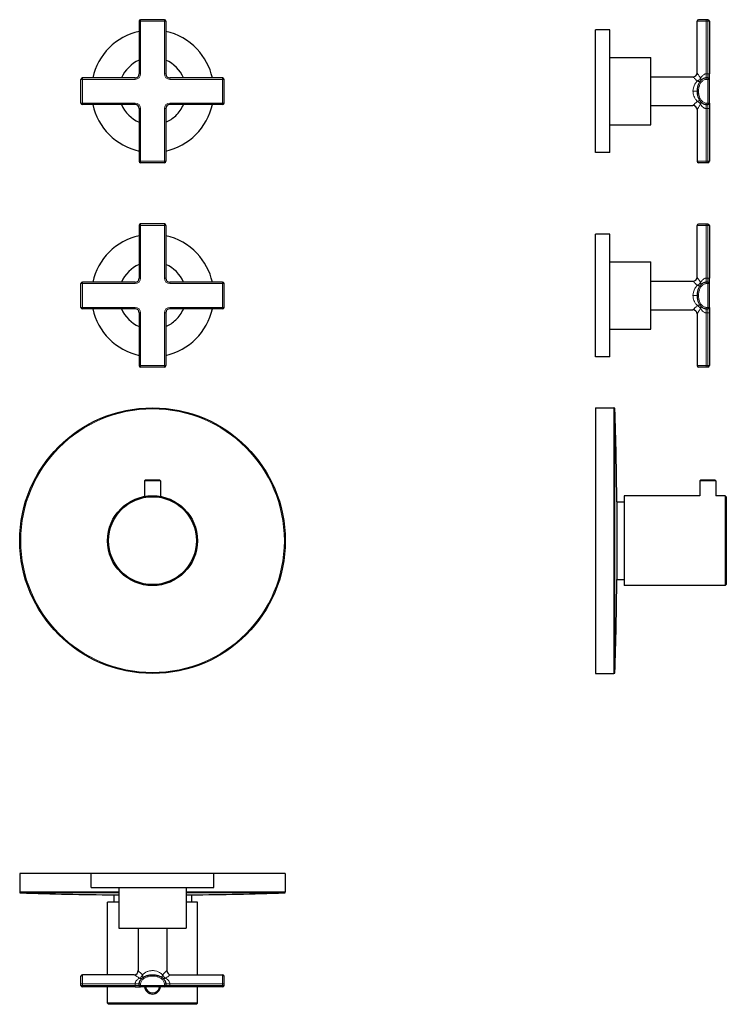
# Model space of a CAD drawing. Units: millimetres. Extents: x 235 to 796, y 324 to 1179.
# Drawn here: x 451 to 796, y 324 to 806 of the extents above; entities that cross this region are included whole.
import ezdxf

# ---------------------------------------------------------------- set-up
doc = ezdxf.new("R2010")
doc.units = ezdxf.units.MM
doc.layers.get('0').update_dxf_attribs({"color": 102, "lineweight": 0})

# ---------------------------------------------------------------- blocks, each defined once
blk = doc.blocks.new('a', base_point=(1686.230835, 722.246704))
at = {"color": 0, "linetype": 'Continuous', "lineweight": 0}
for p, q in [((509.851291, 805.591489), (509.151291, 805.591489)), ((509.851291, 806.291489), (509.851291, 805.591489)), ((509.851291, 805.591489), (509.851291, 779.791481)), ((521.451291, 805.591489), (509.851291, 805.591489)), ((521.451291, 806.291489), (521.451291, 805.591489)), ((522.151291, 805.591489), (521.451291, 805.591489)), ((521.451291, 805.591489), (521.451291, 779.791481)), ((480.651283, 777.091481), (481.351283, 777.091481)), ((481.351283, 777.091481), (481.351283, 777.791481)), ((507.151291, 777.091481), (481.351283, 777.091481)), ((481.351283, 765.491481), (481.351283, 777.091481)), ((507.151291, 777.791481), (507.151291, 777.091481)), ((509.851291, 779.791481), (509.151291, 779.791481)), ((521.451291, 779.791481), (522.151291, 779.791481)), ((524.151291, 777.091481), (524.151291, 777.791481)), ((549.951283, 777.091481), (524.151291, 777.091481)), ((549.951283, 777.091481), (549.951283, 777.791481)), ((550.651283, 777.091481), (549.951283, 777.091481)), ((549.951283, 765.491481), (549.951283, 777.091481)), ((480.651283, 765.491481), (481.351283, 765.491481)), ((507.151291, 765.491481), (481.351283, 765.491481)), ((481.351283, 764.791481), (481.351283, 765.491481)), ((507.151291, 764.791481), (507.151291, 765.491481)), ((509.151291, 762.791481), (509.851291, 762.791481)), ((509.851291, 762.791481), (509.851291, 736.991489)), ((522.151291, 762.791481), (521.451291, 762.791481)), ((521.451291, 762.791481), (521.451291, 736.991489)), ((549.951283, 765.491481), (524.151291, 765.491481)), ((524.151291, 765.491481), (524.151291, 764.791481)), ((550.651283, 765.491481), (549.951283, 765.491481)), ((549.951283, 764.791481), (549.951283, 765.491481)), ((509.851291, 736.991489), (509.151291, 736.991489)), ((521.451291, 736.991489), (509.851291, 736.991489)), ((509.851291, 736.291489), (509.851291, 736.991489)), ((522.151291, 736.991489), (521.451291, 736.991489)), ((521.451291, 736.291489), (521.451291, 736.991489)), ((509.851291, 705.591489), (509.151291, 705.591489)), ((509.851291, 706.291489), (509.851291, 705.591489)), ((509.851291, 705.591489), (509.851291, 679.791481)), ((521.451291, 705.591489), (509.851291, 705.591489)), ((521.451291, 706.291489), (521.451291, 705.591489)), ((522.151291, 705.591489), (521.451291, 705.591489)), ((521.451291, 705.591489), (521.451291, 679.791481)), ((509.851291, 679.791481), (509.151291, 679.791481)), ((521.451291, 679.791481), (522.151291, 679.791481)), ((480.651283, 677.091481), (481.351283, 677.091481)), ((481.351283, 677.091481), (481.351283, 677.791481)), ((507.151291, 677.091481), (481.351283, 677.091481)), ((481.351283, 665.491481), (481.351283, 677.091481)), ((507.151291, 677.791481), (507.151291, 677.091481)), ((524.151291, 677.091481), (524.151291, 677.791481)), ((549.951283, 677.091481), (524.151291, 677.091481)), ((549.951283, 677.091481), (549.951283, 677.791481)), ((550.651283, 677.091481), (549.951283, 677.091481)), ((549.951283, 665.491481), (549.951283, 677.091481)), ((480.651283, 665.491481), (481.351283, 665.491481)), ((507.151291, 665.491481), (481.351283, 665.491481)), ((481.351283, 664.791481), (481.351283, 665.491481)), ((507.151291, 664.791481), (507.151291, 665.491481)), ((549.951283, 665.491481), (524.151291, 665.491481)), ((524.151291, 665.491481), (524.151291, 664.791481)), ((550.651283, 665.491481), (549.951283, 665.491481)), ((549.951283, 664.791481), (549.951283, 665.491481)), ((509.151291, 662.791481), (509.851291, 662.791481)), ((509.851291, 662.791481), (509.851291, 636.991489)), ((522.151291, 662.791481), (521.451291, 662.791481)), ((521.451291, 662.791481), (521.451291, 636.991489)), ((509.851291, 636.991489), (509.151291, 636.991489)), ((521.451291, 636.991489), (509.851291, 636.991489)), ((509.851291, 636.291489), (509.851291, 636.991489)), ((522.151291, 636.991489), (521.451291, 636.991489)), ((521.451291, 636.291489), (521.451291, 636.991489))]:
    blk.add_line(p, q, dxfattribs=at)
at = {"color": 0, "linetype": 'Continuous', "lineweight": 30}
for p, q in [((509.151291, 805.591489), (509.151291, 779.791481)), ((521.451291, 806.291489), (509.851291, 806.291489)), ((522.151291, 805.591489), (522.151291, 779.791481)), ((480.651283, 765.491481), (480.651283, 777.091481)), ((507.151291, 777.791481), (481.351283, 777.791481)), ((549.951283, 777.791481), (524.151291, 777.791481)), ((550.651283, 765.491481), (550.651283, 777.091481)), ((507.151291, 764.791481), (481.351283, 764.791481)), ((509.151291, 762.791481), (509.151291, 736.991489)), ((522.151291, 762.791481), (522.151291, 736.991489)), ((549.951283, 764.791481), (524.151291, 764.791481)), ((521.451291, 736.291489), (509.851291, 736.291489)), ((509.151291, 705.591489), (509.151291, 679.791481)), ((521.451291, 706.291489), (509.851291, 706.291489)), ((522.151291, 705.591489), (522.151291, 679.791481)), ((480.651283, 665.491481), (480.651283, 677.091481)), ((507.151291, 677.791481), (481.351283, 677.791481)), ((549.951283, 677.791481), (524.151291, 677.791481)), ((550.651283, 665.491481), (550.651283, 677.091481)), ((507.151291, 664.791481), (481.351283, 664.791481)), ((509.151291, 662.791481), (509.151291, 636.991489)), ((522.151291, 662.791481), (522.151291, 636.991489)), ((549.951283, 664.791481), (524.151291, 664.791481)), ((521.451291, 636.291489), (509.851291, 636.291489)), ((515.651283, 580.620695), (511.701283, 580.620695)), ((511.701283, 580.620695), (511.701283, 572.933188)), ((512.201226, 581.120637), (511.701284, 580.620696)), ((512.201283, 581.120695), (515.651283, 581.120695)), ((515.651283, 581.120695), (519.101283, 581.120695)), ((519.601283, 580.620695), (515.651283, 580.620695)), ((519.101341, 581.120637), (519.601283, 580.620696)), ((519.601283, 580.620695), (519.601283, 572.933188))]:
    blk.add_line(p, q, dxfattribs=at)
for radius in [65, 22, 21.5]:
    blk.add_circle((515.651283, 551.290695), radius, dxfattribs=at)
at = {"color": 0, "linetype": 'Continuous', "lineweight": 0}
blk.add_circle((515.651283, 551.290695), 64.515266, dxfattribs=at)
at = {"color": 0, "linetype": 'Continuous', "lineweight": 30}
for centre, radius, start, end in [((509.851291, 805.591489), 0.7, 90, 180), ((521.451291, 805.591489), 0.7, 0, 90), ((515.651283, 771.291494), 30, 102.51331, 167.486699), ((515.651283, 771.291494), 30, 43.446704, 77.48666), ((515.651283, 771.291494), 30, 12.513301, 43.446704), ((515.651283, 771.291494), 16.5, 113.199814, 156.800204), ((515.651283, 771.291494), 16.5, 23.199796, 66.800128), ((481.351283, 777.091481), 0.7, 90, 180), ((507.151291, 779.791481), 2, 270, 360), ((524.151291, 779.791481), 2, 180, 270), ((549.951283, 777.091481), 0.7, 0, 90), ((481.351283, 765.491481), 0.7, 180, 270), ((515.651283, 771.291494), 30, 192.51335, 257.48669), ((515.651283, 771.291494), 16.5, 203.199891, 246.800186), ((507.151291, 762.791481), 2, 0, 90), ((515.651283, 771.291494), 30, 282.51334, 347.48665), ((524.151291, 762.791481), 2, 90, 180), ((515.651283, 771.291494), 16.5, 313.446704, 336.800109), ((549.951283, 765.491481), 0.7, 270, 0), ((515.651283, 771.291494), 16.5, 293.199872, 313.446704), ((509.851291, 736.991489), 0.7, 180, 270), ((521.451291, 736.991489), 0.7, 270, 360), ((509.851291, 705.591489), 0.7, 90, 180), ((521.451291, 705.591489), 0.7, 0, 90), ((515.651283, 671.291494), 30, 102.51331, 167.486699), ((515.651283, 671.291494), 30, 43.446704, 77.48666), ((515.651283, 671.291494), 30, 12.513301, 43.446704), ((515.651283, 671.291494), 16.5, 113.199814, 156.800204), ((515.651283, 671.291494), 16.5, 23.199796, 66.800128), ((507.151291, 679.791481), 2, 270, 360), ((524.151291, 679.791481), 2, 180, 270), ((481.351283, 677.091481), 0.7, 90, 180), ((549.951283, 677.091481), 0.7, 0, 90), ((481.351283, 665.491481), 0.7, 180, 270), ((549.951283, 665.491481), 0.7, 270, 0), ((515.651283, 671.291494), 30, 192.51335, 257.48669), ((515.651283, 671.291494), 16.5, 203.199891, 246.800186), ((507.151291, 662.791481), 2, 0, 90), ((515.651283, 671.291494), 30, 282.51334, 347.48665), ((524.151291, 662.791481), 2, 90, 180), ((515.651283, 671.291494), 16.5, 313.446704, 336.800109), ((515.651283, 671.291494), 16.5, 293.199872, 313.446704), ((509.851291, 636.991489), 0.7, 180, 270), ((521.451291, 636.991489), 0.7, 270, 360)]:
    blk.add_arc(centre, radius, start, end, dxfattribs=at)
at = {"color": 0, "linetype": 'Continuous', "lineweight": 0}
for centre, start, end in [((507.151291, 779.791481), 270, 360), ((524.151291, 779.791481), 180, 270), ((507.151291, 762.791481), 0, 90), ((524.151291, 762.791481), 90, 180), ((507.151291, 679.791481), 270, 360), ((524.151291, 679.791481), 180, 270), ((507.151291, 662.791481), 0, 90), ((524.151291, 662.791481), 90, 180)]:
    blk.add_arc(centre, 2.7, start, end, dxfattribs=at)
blk = doc.blocks.new('b', base_point=(1686.23, 1312.83))
at = {"color": 0, "linetype": 'Continuous', "lineweight": 30}
for p, q in [((580.65, 388.35), (450.65, 388.35)), ((450.65, 388.35), (450.65, 379.34)), ((485.65, 381.55), (485.65, 388.35)), ((545.65, 381.55), (545.65, 388.35)), ((580.65, 388.35), (580.65, 379.34)), ((485.65, 381.55), (537.43, 381.55)), ((499.15, 381.55), (499.15, 361.55)), ((532.15, 381.55), (532.15, 361.55)), ((537.43, 381.55), (545.65, 381.55)), ((496.65, 377.94), (496.65, 374.35)), ((496.65, 377.94), (499.15, 377.94)), ((532.15, 377.94), (534.65, 377.94)), ((534.65, 377.94), (534.65, 374.35)), ((499.15, 374.35), (493.65, 374.35)), ((493.65, 338.85), (493.65, 374.35)), ((537.65, 374.35), (532.15, 374.35)), ((537.65, 338.85), (537.65, 374.35)), ((499.15, 361.55), (532.15, 361.55)), ((508.65, 361.55), (508.65, 340.85)), ((522.65, 361.55), (522.65, 340.85)), ((480.65, 334.35), (480.65, 338.15)), ((506.65, 338.85), (481.35, 338.85)), ((524.65, 338.85), (549.95, 338.85)), ((550.65, 334.35), (550.65, 338.15)), ((480.65, 333.55), (480.65, 334.35)), ((507.15, 332.85), (481.35, 332.85)), ((493.65, 324.85), (493.65, 332.85)), ((507.15, 332.85), (509.85, 332.85)), ((509.15, 333.55), (509.15, 334.35)), ((521.45, 332.85), (509.85, 332.85)), ((524.15, 332.85), (521.45, 332.85)), ((522.15, 334.35), (522.15, 333.55)), ((549.95, 332.85), (524.15, 332.85)), ((537.65, 324.85), (537.65, 332.85)), ((550.65, 333.55), (550.65, 334.35)), ((537.65, 324.85), (493.65, 324.85)), ((494.15, 324.35), (493.65, 324.85)), ((537.15, 324.35), (494.15, 324.35)), ((537.15, 324.35), (537.65, 324.85))]:
    blk.add_line(p, q, dxfattribs=at)
at = {"color": 0, "linetype": 'Continuous', "lineweight": 0}
for p, q in [((499.15, 379.34), (450.65, 379.34)), ((451.14, 378.84), (499.15, 378.84)), ((580.65, 379.34), (532.15, 379.34)), ((532.15, 378.84), (580.17, 378.84)), ((481.35, 334.35), (481.35, 338.85)), ((549.95, 334.35), (549.95, 338.85)), ((480.65, 334.35), (481.35, 334.35)), ((480.65, 333.55), (481.35, 333.55)), ((481.35, 333.55), (481.35, 334.35)), ((507.15, 334.35), (481.35, 334.35)), ((507.15, 333.55), (481.35, 333.55)), ((481.35, 332.85), (481.35, 333.55)), ((509.15, 334.35), (507.15, 334.35)), ((507.15, 333.55), (507.15, 334.35)), ((507.15, 333.55), (507.15, 332.85)), ((507.15, 333.55), (509.15, 333.55)), ((509.85, 334.35), (509.15, 334.35)), ((509.85, 333.55), (509.15, 333.55)), ((509.85, 333.55), (509.85, 334.35)), ((521.45, 333.55), (509.85, 333.55)), ((509.85, 333.55), (509.85, 332.85)), ((521.45, 334.35), (521.45, 333.55)), ((521.45, 334.35), (522.15, 334.35)), ((521.45, 333.55), (521.45, 332.85)), ((521.45, 333.55), (522.15, 333.55)), ((524.15, 334.35), (522.15, 334.35)), ((524.15, 333.55), (522.15, 333.55)), ((549.95, 334.35), (524.15, 334.35)), ((524.15, 334.35), (524.15, 333.55)), ((524.15, 332.85), (524.15, 333.55)), ((549.95, 333.55), (524.15, 333.55)), ((550.65, 334.35), (549.95, 334.35)), ((549.95, 333.55), (549.95, 334.35)), ((549.95, 332.85), (549.95, 333.55)), ((550.65, 333.55), (549.95, 333.55))]:
    blk.add_line(p, q, dxfattribs=at)
at = {"color": 0, "linetype": 'Continuous', "lineweight": 30}
for centre, radius, start, end in [((451.15, 379.34), 0.5, 180.0094, 268.241), ((515.65, 2490.87), 2113.01, 268.25034, 269.48479), ((515.65, 2490.87), 2113.01, 270.51521, 271.74966), ((580.15, 379.34), 0.5, 271.9713, 0.0008), ((580.15, 379.34), 0.5, 271.759, 359.9906), ((481.35, 338.15), 0.7, 90.0003, 179.9993), ((506.65, 340.85), 2, 270, 0), ((524.65, 340.85), 2, 180.0078, 269.9973), ((549.95, 338.15), 0.7, 0.0007, 89.9997), ((481.35, 333.55), 0.7, 180, 270), ((509.85, 333.55), 0.7, 180, 270), ((515.65, 333.35), 3.95, 187.2725, 270), ((515.65, 333.35), 3.45, 188.3335, 270), ((515.65, 333.35), 3.45, 270, 351.6665), ((515.65, 333.35), 3.95, 270, 352.7275), ((521.45, 333.55), 0.7, 270, 0), ((549.95, 333.55), 0.7, 270, 0)]:
    blk.add_arc(centre, radius, start, end, dxfattribs=at)
at = {"color": 0, "linetype": 'Continuous', "lineweight": 0}
for centre, radius, start, end in [((584.18, 457.91), 142.08, 236.9286, 238.1884), ((453.24, 286.18), 77.85, 42.4255, 44.6168)]:
    blk.add_arc(centre, radius, start, end, dxfattribs=at)
at = {"color": 0, "linetype": 'Continuous', "lineweight": 30}
blk.add_open_spline([(509.15, 334.35), (509.15, 334.51), (509.17, 334.81), (509.28, 335.29), (509.47, 335.77), (509.74, 336.25), (510.1, 336.71), (510.53, 337.14), (511.04, 337.54), (511.62, 337.9), (512.25, 338.2), (512.91, 338.45), (513.6, 338.63), (514.18, 338.74), (514.64, 338.8), (514.98, 338.83), (515.26, 338.85), (515.49, 338.85), (515.65, 338.85), (515.82, 338.85), (516.04, 338.85), (516.32, 338.83), (516.66, 338.8), (517.12, 338.74), (517.7, 338.63), (518.39, 338.45), (519.05, 338.2), (519.68, 337.9), (520.26, 337.54), (520.77, 337.14), (521.21, 336.71), (521.56, 336.25), (521.83, 335.77), (522.02, 335.29), (522.13, 334.81), (522.15, 334.51), (522.15, 334.35)], degree=3, knots=[0, 0, 0, 0, 0.621902, 1.243804, 1.865706, 2.487609, 3.109511, 3.731413, 4.353315, 4.975217, 5.597119, 6.219022, 6.840924, 7.462826, 7.773777, 8.084728, 8.395679, 8.551155, 8.70663, 8.862106, 9.017581, 9.328532, 9.639483, 9.950435, 10.572337, 11.194239, 11.816141, 12.438043, 13.059945, 13.681847, 14.30375, 14.925652, 15.547554, 16.169456, 16.791358, 17.41326, 17.41326, 17.41326, 17.41326], dxfattribs=at)
at = {"color": 0, "linetype": 'Continuous', "lineweight": 0}
for points, knots in [([(509.29, 337.18), (509.48, 337.27), (509.87, 337.53), (510.37, 338.07), (510.61, 338.49), (510.7, 338.69)], [0, 0, 0, 0, 0.723769, 1.447569, 2.171403, 2.171403, 2.171403, 2.171403]), ([(509.85, 334.35), (509.85, 334.58), (509.91, 335), (510.18, 335.66), (510.66, 336.32), (511.45, 337.02), (512.45, 337.55), (513.47, 337.89), (514.22, 338.04), (514.84, 338.12), (515.26, 338.15), (515.65, 338.16), (516.04, 338.15), (516.47, 338.12), (517.09, 338.04), (517.83, 337.89), (518.85, 337.55), (519.85, 337.02), (520.64, 336.32), (521.12, 335.66), (521.39, 335), (521.45, 334.58), (521.45, 334.35)], [0, 0, 0, 0, 1.029141, 1.899953, 2.770765, 3.799907, 4.987377, 5.69986, 6.491507, 6.887331, 7.283154, 7.599813, 7.916472, 8.312296, 8.708119, 9.499766, 10.212249, 11.39972, 12.428861, 13.299673, 14.170485, 15.199626, 15.199626, 15.199626, 15.199626]), ([(510.59, 337.18), (510.63, 337.21), (510.73, 337.32), (510.87, 337.59), (510.9, 338.01), (510.81, 338.42), (510.73, 338.63), (510.7, 338.69)], [0.0038143, 0.0038143, 0.0038143, 0.0038143, 0.1111112, 0.3333337, 0.6666671, 0.888889, 1, 1, 1, 1]), ([(520.6, 338.69), (520.59, 338.71), (520.36, 338.96), (519.7, 339.58), (518.52, 340.3), (516.95, 340.79), (515.36, 340.91), (513.79, 340.66), (512.39, 340.09), (511.4, 339.4), (510.87, 338.89), (510.7, 338.69)], [1.036551, 1.036551, 1.036551, 1.036551, 1.110209, 2.188887, 4.177065, 5.670853, 7.413624, 9.117776, 10.629162, 12.273836, 13.16795, 13.16795, 13.16795, 13.16795]), ([(520.71, 337.18), (520.67, 337.21), (520.57, 337.32), (520.43, 337.59), (520.4, 338.01), (520.49, 338.42), (520.57, 338.63), (520.6, 338.69)], [0.0043533, 0.0043533, 0.0043533, 0.0043533, 0.1111096, 0.3333289, 0.6666622, 0.8888874, 1, 1, 1, 1]), ([(522.65, 340.85), (522.65, 340.85), (522.64, 340.84), (522.46, 340.66), (521.9, 340.09), (521.25, 339.4), (520.77, 338.89), (520.6, 338.69)], [7.102136, 7.102136, 7.102136, 7.102136, 7.414033, 9.118177, 10.629586, 12.274304, 13.167847, 13.167847, 13.167847, 13.167847]), ([(522.02, 337.18), (521.82, 337.27), (521.43, 337.53), (520.93, 338.07), (520.69, 338.49), (520.6, 338.69)], [0, 0, 0, 0, 0.72404, 1.448094, 2.172163, 2.172163, 2.172163, 2.172163]), ([(524.65, 338.85), (524.65, 338.85), (524.65, 338.85), (524.64, 338.85), (524.6, 338.82), (524.47, 338.74), (524.19, 338.55), (523.74, 338.26), (523.04, 337.82), (522.45, 337.45), (522.07, 337.21), (522.02, 337.18)], [7.282709, 7.282709, 7.282709, 7.282709, 7.384927, 7.602637, 8.05061, 8.865679, 9.588051, 10.899991, 11.920115, 13.27024, 13.502867, 13.502867, 13.502867, 13.502867]), ([(509.29, 337.18), (509.1, 337.06), (508.73, 336.81), (508.23, 336.39), (507.74, 335.89), (507.4, 335.37), (507.19, 334.84), (507.15, 334.53), (507.15, 334.35)], [1.088162, 1.088162, 1.088162, 1.088162, 1.789406, 2.507174, 3.180442, 4.095688, 4.60165, 5.240023, 5.240023, 5.240023, 5.240023]), ([(509.29, 337.18), (509.34, 337.15), (509.51, 337.08), (509.85, 336.98), (510.2, 336.98), (510.45, 337.07), (510.56, 337.15), (510.59, 337.18)], [0, 0, 0, 0, 0.111109, 0.3333271, 0.6666605, 0.8888868, 0.9977917, 0.9977917, 0.9977917, 0.9977917]), ([(522.02, 337.18), (521.96, 337.15), (521.79, 337.07), (521.46, 336.98), (521.1, 336.98), (520.85, 337.07), (520.75, 337.15), (520.72, 337.17)], [0, 0, 0, 0, 0.1111108, 0.3333324, 0.6666657, 0.8888886, 0.9909605, 0.9909605, 0.9909605, 0.9909605]), ([(524.15, 334.35), (524.15, 334.53), (524.1, 334.88), (523.84, 335.5), (523.32, 336.19), (522.63, 336.77), (522.18, 337.08), (522.02, 337.18)], [0, 0, 0, 0, 0.65209, 1.284966, 2.40627, 3.546936, 4.151737, 4.151737, 4.151737, 4.151737])]:
    blk.add_open_spline(points, degree=3, knots=knots, dxfattribs=at)
blk = doc.blocks.new('c', base_point=(2097.46, 722.25))
at = {"color": 0, "linetype": 'Continuous', "lineweight": 0}
for p, q in [((786.66, 805.59), (782.16, 805.59)), ((786.66, 806.29), (786.66, 805.59)), ((787.46, 805.59), (786.66, 805.59)), ((786.66, 805.59), (786.66, 779.79)), ((787.46, 806.29), (787.46, 805.59)), ((788.16, 805.59), (787.46, 805.59)), ((787.46, 805.59), (787.46, 779.79)), ((786.66, 779.79), (786.66, 777.79)), ((787.46, 779.79), (786.66, 779.79)), ((786.66, 777.09), (786.66, 777.79)), ((787.46, 777.09), (786.66, 777.09)), ((788.16, 779.79), (787.46, 779.79)), ((787.46, 777.79), (787.46, 779.79)), ((787.46, 777.09), (787.46, 777.79)), ((787.46, 777.09), (788.16, 777.09)), ((787.46, 765.49), (787.46, 777.09)), ((780.16, 771.29), (782.16, 771.29)), ((786.66, 765.49), (786.66, 764.79)), ((786.66, 765.49), (787.46, 765.49)), ((786.66, 762.79), (786.66, 764.79)), ((786.66, 762.79), (786.66, 736.99)), ((786.66, 762.79), (787.46, 762.79)), ((787.46, 765.49), (788.16, 765.49)), ((787.46, 765.49), (787.46, 764.79)), ((787.46, 764.79), (787.46, 762.79)), ((787.46, 762.79), (787.46, 736.99)), ((787.46, 762.79), (788.16, 762.79)), ((786.66, 736.99), (782.16, 736.99)), ((787.46, 736.99), (786.66, 736.99)), ((786.66, 736.29), (786.66, 736.99)), ((788.16, 736.99), (787.46, 736.99)), ((787.46, 736.29), (787.46, 736.99)), ((786.66, 705.59), (782.16, 705.59)), ((786.66, 706.29), (786.66, 705.59)), ((787.46, 705.59), (786.66, 705.59)), ((786.66, 705.59), (786.66, 679.79)), ((787.46, 706.29), (787.46, 705.59)), ((788.16, 705.59), (787.46, 705.59)), ((787.46, 705.59), (787.46, 679.79)), ((786.66, 679.79), (786.66, 677.79)), ((787.46, 679.79), (786.66, 679.79)), ((788.16, 679.79), (787.46, 679.79)), ((787.46, 677.79), (787.46, 679.79)), ((786.66, 677.09), (786.66, 677.79)), ((787.46, 677.09), (786.66, 677.09)), ((787.46, 677.09), (787.46, 677.79)), ((787.46, 677.09), (788.16, 677.09)), ((787.46, 665.49), (787.46, 677.09)), ((780.16, 671.29), (782.16, 671.29)), ((786.66, 665.49), (786.66, 664.79)), ((786.66, 665.49), (787.46, 665.49)), ((787.46, 665.49), (788.16, 665.49)), ((787.46, 665.49), (787.46, 664.79)), ((786.66, 662.79), (786.66, 664.79)), ((786.66, 662.79), (786.66, 636.99)), ((786.66, 662.79), (787.46, 662.79)), ((787.46, 664.79), (787.46, 662.79)), ((787.46, 662.79), (787.46, 636.99)), ((787.46, 662.79), (788.16, 662.79)), ((786.66, 636.99), (782.16, 636.99)), ((787.46, 636.99), (786.66, 636.99)), ((786.66, 636.29), (786.66, 636.99)), ((788.16, 636.99), (787.46, 636.99)), ((787.46, 636.29), (787.46, 636.99)), ((741.48, 616.29), (741.48, 486.29)), ((741.98, 486.78), (741.98, 615.81))]:
    blk.add_line(p, q, dxfattribs=at)
at = {"color": 0, "linetype": 'Continuous', "lineweight": 30}
for p, q in [((782.16, 780.29), (782.16, 805.59)), ((786.66, 806.29), (782.86, 806.29)), ((787.46, 806.29), (786.66, 806.29)), ((788.16, 805.59), (788.16, 779.79)), ((732.46, 741.29), (732.46, 801.29)), ((739.46, 801.29), (732.46, 801.29)), ((739.46, 741.29), (739.46, 801.29)), ((739.46, 787.79), (759.46, 787.79)), ((759.46, 754.79), (759.46, 787.79)), ((759.46, 778.29), (780.16, 778.29)), ((787.46, 777.79), (786.66, 777.79)), ((788.16, 777.09), (788.16, 779.79)), ((788.16, 765.49), (788.16, 777.09)), ((759.46, 764.29), (780.16, 764.29)), ((782.16, 762.29), (782.16, 736.99)), ((786.66, 764.79), (787.46, 764.79)), ((788.16, 765.49), (788.16, 762.79)), ((788.16, 762.79), (788.16, 736.99)), ((739.46, 754.79), (759.46, 754.79)), ((739.46, 741.29), (732.46, 741.29)), ((786.66, 736.29), (782.86, 736.29)), ((787.46, 736.29), (786.66, 736.29)), ((782.16, 680.29), (782.16, 705.59)), ((786.66, 706.29), (782.86, 706.29)), ((787.46, 706.29), (786.66, 706.29)), ((788.16, 705.59), (788.16, 679.79)), ((732.46, 641.29), (732.46, 701.29)), ((739.46, 701.29), (732.46, 701.29)), ((739.46, 641.29), (739.46, 701.29)), ((739.46, 687.79), (759.46, 687.79)), ((759.46, 654.79), (759.46, 687.79)), ((788.16, 677.09), (788.16, 679.79)), ((759.46, 678.29), (780.16, 678.29)), ((787.46, 677.79), (786.66, 677.79)), ((788.16, 665.49), (788.16, 677.09)), ((788.16, 665.49), (788.16, 662.79)), ((759.46, 664.29), (780.16, 664.29)), ((782.16, 662.29), (782.16, 636.99)), ((786.66, 664.79), (787.46, 664.79)), ((788.16, 662.79), (788.16, 636.99)), ((739.46, 654.79), (759.46, 654.79)), ((739.46, 641.29), (732.46, 641.29)), ((786.66, 636.29), (782.86, 636.29)), ((787.46, 636.29), (786.66, 636.29)), ((732.46, 616.29), (732.46, 486.29)), ((732.46, 616.29), (741.48, 616.29)), ((784.01, 581.12), (783.51, 580.62)), ((791.41, 580.62), (783.51, 580.62)), ((783.51, 580.62), (783.51, 573.29)), ((784.01, 581.12), (790.91, 581.12)), ((790.91, 581.12), (791.41, 580.62)), ((791.41, 580.62), (791.41, 573.29)), ((742.88, 570.29), (746.46, 570.29)), ((742.88, 570.29), (742.88, 532.29)), ((746.46, 573.29), (746.46, 529.29)), ((783.51, 573.29), (746.46, 573.29)), ((795.96, 573.29), (791.41, 573.29)), ((795.96, 573.29), (795.96, 529.29)), ((796.46, 572.79), (795.96, 573.29)), ((796.46, 572.79), (796.46, 529.79)), ((742.88, 532.29), (746.46, 532.29)), ((795.96, 529.29), (746.46, 529.29)), ((796.46, 529.79), (795.96, 529.29)), ((732.46, 486.29), (741.48, 486.29))]:
    blk.add_line(p, q, dxfattribs=at)
for centre, radius, start, end in [((782.86, 805.59), 0.7, 90.0007, 179.9997), ((787.46, 805.59), 0.7, 0, 90), ((780.16, 780.29), 2, 270.0078, 359.9973), ((787.46, 777.09), 0.7, 360, 90), ((780.16, 762.29), 2, 0.0027, 89.9922), ((787.46, 765.49), 0.7, 270, 360), ((782.86, 736.99), 0.7, 180.0003, 269.9993), ((787.46, 736.99), 0.7, 270, 360), ((782.86, 705.59), 0.7, 90.0007, 179.9997), ((787.46, 705.59), 0.7, 0, 90), ((780.16, 680.29), 2, 270.0078, 359.9973), ((787.46, 677.09), 0.7, 360, 90), ((787.46, 665.49), 0.7, 270, 360), ((780.16, 662.29), 2, 0.0027, 89.9922), ((782.86, 636.99), 0.7, 180.0003, 269.9993), ((787.46, 636.99), 0.7, 270, 360), ((741.48, 615.79), 0.5, 1.759, 89.9906), ((-1370.05, 551.29), 2113.01, 0.51521, 1.74966), ((-1370.05, 551.29), 2113.01, 358.25034, 359.48479), ((741.48, 486.79), 0.5, 270.0094, 358.241)]:
    blk.add_arc(centre, radius, start, end, dxfattribs=at)
at = {"color": 0, "linetype": 'Continuous', "lineweight": 0}
for points, knots in [([(780.16, 778.29), (780.16, 778.29), (780.18, 778.28), (780.36, 778.1), (780.93, 777.54), (781.62, 776.89), (782.13, 776.41), (782.32, 776.24)], [7.10225, 7.10225, 7.10225, 7.10225, 7.413624, 9.117776, 10.629162, 12.273836, 13.16795, 13.16795, 13.16795, 13.16795]), ([(782.32, 776.24), (782.31, 776.23), (782.06, 776), (781.44, 775.34), (780.76, 774.22), (780.27, 772.76), (780.16, 771.83), (780.16, 771.29)], [1.036846, 1.036846, 1.036846, 1.036846, 1.11129, 2.19044, 4.179296, 5.433683, 7.104808, 7.104808, 7.104808, 7.104808]), ([(782.16, 780.29), (782.16, 780.29), (782.16, 780.29), (782.17, 780.28), (782.2, 780.24), (782.28, 780.11), (782.46, 779.83), (782.75, 779.38), (783.2, 778.68), (783.57, 778.09), (783.8, 777.71), (783.84, 777.66)], [7.282721, 7.282721, 7.282721, 7.282721, 7.384513, 7.602217, 8.050192, 8.865264, 9.587638, 10.899555, 11.919654, 13.26974, 13.502725, 13.502725, 13.502725, 13.502725]), ([(783.84, 777.66), (783.81, 777.59), (783.7, 777.4), (783.42, 777.02), (783.01, 776.63), (782.6, 776.37), (782.39, 776.27), (782.32, 776.24)], [0, 0, 0, 0, 0.111111, 0.333334, 0.666667, 0.888889, 1, 1, 1, 1]), ([(783.84, 776.35), (783.74, 776.24), (783.48, 776.08), (782.95, 776.04), (782.53, 776.15), (782.32, 776.24)], [0, 0, 0, 0, 0.723769, 1.447569, 2.171403, 2.171403, 2.171403, 2.171403]), ([(786.66, 777.09), (786.44, 777.09), (786.01, 777.03), (785.36, 776.76), (784.69, 776.28), (784, 775.49), (783.47, 774.49), (783.13, 773.47), (782.97, 772.73), (782.9, 772.11), (782.87, 771.68), (782.86, 771.29), (782.87, 770.9), (782.9, 770.48), (782.97, 769.86), (783.13, 769.11), (783.47, 768.09), (784, 767.09), (784.69, 766.3), (785.36, 765.82), (786.01, 765.55), (786.44, 765.49), (786.66, 765.49)], [0, 0, 0, 0, 1.029141, 1.899953, 2.770765, 3.799907, 4.987377, 5.69986, 6.491507, 6.887331, 7.283154, 7.599813, 7.916472, 8.312296, 8.708119, 9.499766, 10.212249, 11.39972, 12.428861, 13.299673, 14.170485, 15.199626, 15.199626, 15.199626, 15.199626]), ([(783.84, 777.66), (783.96, 777.84), (784.21, 778.21), (784.62, 778.72), (785.13, 779.2), (785.64, 779.54), (786.18, 779.75), (786.49, 779.79), (786.66, 779.79)], [1.088574, 1.088574, 1.088574, 1.088574, 1.789406, 2.507174, 3.180442, 4.095688, 4.60165, 5.240023, 5.240023, 5.240023, 5.240023]), ([(783.84, 776.35), (783.87, 776.38), (783.94, 776.49), (784.04, 776.74), (784.04, 777.1), (783.94, 777.43), (783.87, 777.6), (783.84, 777.66)], [0, 0, 0, 0, 0.111109, 0.333327, 0.66666, 0.888887, 1, 1, 1, 1]), ([(780.16, 771.29), (780.16, 770.69), (780.3, 769.64), (780.86, 768.18), (781.54, 767.12), (782.1, 766.54), (782.32, 766.34)], [0, 0, 0, 0, 1.883296, 3.289825, 5.023818, 6.068231, 6.068231, 6.068231, 6.068231]), ([(782.32, 766.34), (782.31, 766.33), (782.06, 766.11), (781.44, 765.53), (780.72, 764.84), (780.26, 764.38), (780.16, 764.29), (780.16, 764.29)], [1.036636, 1.036636, 1.036636, 1.036636, 1.11031, 2.188995, 4.177157, 5.670933, 7.102294, 7.102294, 7.102294, 7.102294]), ([(783.84, 766.23), (783.74, 766.34), (783.48, 766.51), (782.95, 766.55), (782.53, 766.43), (782.32, 766.34)], [0, 0, 0, 0, 0.723932, 1.447889, 2.171871, 2.171871, 2.171871, 2.171871]), ([(783.84, 764.93), (783.81, 764.99), (783.7, 765.18), (783.42, 765.56), (783.01, 765.95), (782.6, 766.21), (782.39, 766.31), (782.32, 766.34)], [0, 0, 0, 0, 0.111109, 0.333328, 0.666662, 0.888887, 1, 1, 1, 1]), ([(783.84, 764.93), (783.8, 764.87), (783.51, 764.4), (783.12, 763.78), (782.78, 763.24), (782.52, 762.84), (782.33, 762.55), (782.21, 762.36), (782.17, 762.3), (782.16, 762.29), (782.16, 762.29), (782.16, 762.29)], [1.06273, 1.06273, 1.06273, 1.06273, 1.298844, 3.006478, 3.87881, 4.283419, 5.569279, 6.27917, 6.951152, 7.16902, 7.282736, 7.282736, 7.282736, 7.282736]), ([(783.84, 766.23), (783.87, 766.2), (783.94, 766.09), (784.04, 765.84), (784.04, 765.49), (783.94, 765.15), (783.87, 764.98), (783.84, 764.93)], [0, 0, 0, 0, 0.111108, 0.333324, 0.666657, 0.888886, 1, 1, 1, 1]), ([(786.66, 762.79), (786.49, 762.79), (786.14, 762.84), (785.51, 763.1), (784.83, 763.63), (784.25, 764.31), (783.94, 764.77), (783.84, 764.93)], [0, 0, 0, 0, 0.652158, 1.285081, 2.406409, 3.547119, 4.151709, 4.151709, 4.151709, 4.151709]), ([(782.16, 680.29), (782.16, 680.29), (782.16, 680.29), (782.17, 680.28), (782.2, 680.24), (782.28, 680.11), (782.46, 679.83), (782.75, 679.38), (783.2, 678.68), (783.57, 678.09), (783.8, 677.71), (783.84, 677.66)], [7.282721, 7.282721, 7.282721, 7.282721, 7.384513, 7.602217, 8.050192, 8.865264, 9.587638, 10.899555, 11.919654, 13.26974, 13.502725, 13.502725, 13.502725, 13.502725]), ([(783.84, 677.66), (783.96, 677.84), (784.21, 678.21), (784.62, 678.72), (785.13, 679.2), (785.64, 679.54), (786.18, 679.75), (786.49, 679.79), (786.66, 679.79)], [1.088574, 1.088574, 1.088574, 1.088574, 1.789406, 2.507174, 3.180442, 4.095688, 4.60165, 5.240023, 5.240023, 5.240023, 5.240023]), ([(780.16, 678.29), (780.16, 678.29), (780.18, 678.28), (780.36, 678.1), (780.93, 677.54), (781.62, 676.89), (782.13, 676.41), (782.32, 676.24)], [7.10225, 7.10225, 7.10225, 7.10225, 7.413624, 9.117776, 10.629162, 12.273836, 13.16795, 13.16795, 13.16795, 13.16795]), ([(782.32, 676.24), (782.31, 676.23), (782.06, 676), (781.44, 675.34), (780.76, 674.22), (780.27, 672.76), (780.16, 671.83), (780.16, 671.29)], [1.036846, 1.036846, 1.036846, 1.036846, 1.11129, 2.19044, 4.179296, 5.433683, 7.104808, 7.104808, 7.104808, 7.104808]), ([(783.84, 677.66), (783.81, 677.59), (783.7, 677.4), (783.42, 677.02), (783.01, 676.63), (782.6, 676.37), (782.39, 676.27), (782.32, 676.24)], [0, 0, 0, 0, 0.111111, 0.333334, 0.666667, 0.888889, 1, 1, 1, 1]), ([(783.84, 676.35), (783.74, 676.24), (783.48, 676.08), (782.95, 676.04), (782.53, 676.15), (782.32, 676.24)], [0, 0, 0, 0, 0.723769, 1.447569, 2.171403, 2.171403, 2.171403, 2.171403]), ([(786.66, 677.09), (786.44, 677.09), (786.01, 677.03), (785.36, 676.76), (784.69, 676.28), (784, 675.49), (783.47, 674.49), (783.13, 673.47), (782.97, 672.73), (782.9, 672.11), (782.87, 671.68), (782.86, 671.29), (782.87, 670.9), (782.9, 670.48), (782.97, 669.86), (783.13, 669.11), (783.47, 668.09), (784, 667.09), (784.69, 666.3), (785.36, 665.82), (786.01, 665.55), (786.44, 665.49), (786.66, 665.49)], [0, 0, 0, 0, 1.029141, 1.899953, 2.770765, 3.799907, 4.987377, 5.69986, 6.491507, 6.887331, 7.283154, 7.599813, 7.916472, 8.312296, 8.708119, 9.499766, 10.212249, 11.39972, 12.428861, 13.299673, 14.170485, 15.199626, 15.199626, 15.199626, 15.199626]), ([(783.84, 676.35), (783.87, 676.38), (783.94, 676.49), (784.04, 676.74), (784.04, 677.1), (783.94, 677.43), (783.87, 677.6), (783.84, 677.66)], [0, 0, 0, 0, 0.111109, 0.333327, 0.66666, 0.888887, 1, 1, 1, 1]), ([(780.16, 671.29), (780.16, 670.69), (780.3, 669.64), (780.86, 668.18), (781.54, 667.12), (782.1, 666.54), (782.32, 666.34)], [0, 0, 0, 0, 1.883296, 3.289825, 5.023818, 6.068231, 6.068231, 6.068231, 6.068231]), ([(782.32, 666.34), (782.31, 666.33), (782.06, 666.11), (781.44, 665.53), (780.72, 664.84), (780.26, 664.38), (780.16, 664.29), (780.16, 664.29)], [1.036636, 1.036636, 1.036636, 1.036636, 1.11031, 2.188995, 4.177157, 5.670933, 7.102294, 7.102294, 7.102294, 7.102294]), ([(783.84, 666.23), (783.74, 666.34), (783.48, 666.51), (782.95, 666.55), (782.53, 666.43), (782.32, 666.34)], [0, 0, 0, 0, 0.723932, 1.447889, 2.171871, 2.171871, 2.171871, 2.171871]), ([(783.84, 664.93), (783.81, 664.99), (783.7, 665.18), (783.42, 665.56), (783.01, 665.95), (782.6, 666.21), (782.39, 666.31), (782.32, 666.34)], [0, 0, 0, 0, 0.111109, 0.333328, 0.666662, 0.888887, 1, 1, 1, 1]), ([(783.84, 666.23), (783.87, 666.2), (783.94, 666.09), (784.04, 665.84), (784.04, 665.49), (783.94, 665.15), (783.87, 664.98), (783.84, 664.93)], [0, 0, 0, 0, 0.111108, 0.333324, 0.666657, 0.888886, 1, 1, 1, 1]), ([(783.84, 664.93), (783.8, 664.87), (783.51, 664.4), (783.12, 663.78), (782.78, 663.24), (782.52, 662.84), (782.33, 662.55), (782.21, 662.36), (782.17, 662.3), (782.16, 662.29), (782.16, 662.29), (782.16, 662.29)], [1.06273, 1.06273, 1.06273, 1.06273, 1.298844, 3.006478, 3.87881, 4.283419, 5.569279, 6.27917, 6.951152, 7.16902, 7.282736, 7.282736, 7.282736, 7.282736]), ([(786.66, 662.79), (786.49, 662.79), (786.14, 662.84), (785.51, 663.1), (784.83, 663.63), (784.25, 664.31), (783.94, 664.77), (783.84, 664.93)], [0, 0, 0, 0, 0.652158, 1.285081, 2.406409, 3.547119, 4.151709, 4.151709, 4.151709, 4.151709])]:
    blk.add_open_spline(points, degree=3, knots=knots, dxfattribs=at)
at = {"color": 0, "linetype": 'Continuous', "lineweight": 30}
for points in [[(786.66, 777.79), (786.51, 777.79), (786.2, 777.77), (785.73, 777.66), (785.24, 777.47), (784.77, 777.2), (784.31, 776.85), (783.87, 776.41), (783.47, 775.9), (783.12, 775.32), (782.82, 774.69), (782.57, 774.03), (782.38, 773.34), (782.28, 772.76), (782.22, 772.3), (782.19, 771.96), (782.17, 771.68), (782.16, 771.46), (782.16, 771.29), (782.16, 771.13), (782.17, 770.9), (782.19, 770.62), (782.22, 770.28), (782.28, 769.82), (782.38, 769.24), (782.57, 768.55), (782.82, 767.89), (783.12, 767.26), (783.47, 766.68), (783.87, 766.17), (784.31, 765.74), (784.77, 765.38), (785.24, 765.11), (785.73, 764.92), (786.2, 764.81), (786.51, 764.79), (786.66, 764.79)], [(786.66, 677.79), (786.51, 677.79), (786.2, 677.77), (785.73, 677.66), (785.24, 677.47), (784.77, 677.2), (784.31, 676.85), (783.87, 676.41), (783.47, 675.9), (783.12, 675.32), (782.82, 674.69), (782.57, 674.03), (782.38, 673.34), (782.28, 672.76), (782.22, 672.3), (782.19, 671.96), (782.17, 671.68), (782.16, 671.46), (782.16, 671.29), (782.16, 671.13), (782.17, 670.9), (782.19, 670.62), (782.22, 670.28), (782.28, 669.82), (782.38, 669.24), (782.57, 668.55), (782.82, 667.89), (783.12, 667.26), (783.47, 666.68), (783.87, 666.17), (784.31, 665.74), (784.77, 665.38), (785.24, 665.11), (785.73, 664.92), (786.2, 664.81), (786.51, 664.79), (786.66, 664.79)]]:
    blk.add_open_spline(points, degree=3, knots=[0, 0, 0, 0, 0.621902, 1.243804, 1.865706, 2.487609, 3.109511, 3.731413, 4.353315, 4.975217, 5.597119, 6.219022, 6.840924, 7.462826, 7.773777, 8.084728, 8.395679, 8.551155, 8.70663, 8.862106, 9.017581, 9.328532, 9.639483, 9.950435, 10.572337, 11.194239, 11.816141, 12.438043, 13.059945, 13.681847, 14.30375, 14.925652, 15.547554, 16.169456, 16.791358, 17.41326, 17.41326, 17.41326, 17.41326], dxfattribs=at)

msp = doc.modelspace()

# ---------------------------------------------------------------- block references
at = {"color": 7, "linetype": 'Continuous', "lineweight": 0}
for name, p in [('a', (1686.230835, 722.246704)), ('c', (2097.461792, 722.246704)), ('b', (1686.231079, 1312.826782))]:
    msp.add_blockref(name, p, dxfattribs=at)

doc.saveas('drawing.dxf')
